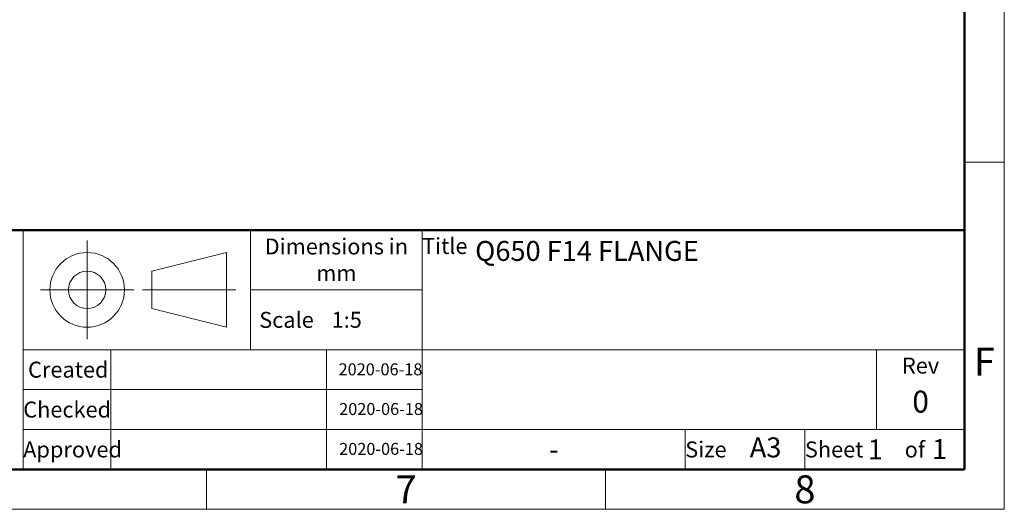
# Model space of a CAD drawing. Units: millimetres. Extents: x 13 to 415, y 5 to 292.
# Drawn here: x 292 to 415, y 5 to 66 of the extents above; entities that cross this region are included whole.
import ezdxf
from ezdxf.entities.mleader import LeaderData, LeaderLine
from ezdxf.lldxf.tags import DXFTag
from ezdxf.math import Vec2, Vec3

# ---------------------------------------------------------------- set-up
doc = ezdxf.new("R2010")
doc.units = ezdxf.units.MM
doc.layers.add('Default', color=7, linetype='Continuous')
tags = doc.linetypes.add('CENTER2', pattern=[28.575, 19.05, -3.175, 3.175, -3.175]).pattern_tags.tags
tags[10:11] = [DXFTag(74, 4), DXFTag(75, 0), DXFTag(340, '0'), DXFTag(46, 0.0), DXFTag(50, 0.0), DXFTag(44, 0.0), DXFTag(45, 0.0)]
tags[8:9] = [DXFTag(74, 4), DXFTag(75, 0), DXFTag(340, '0'), DXFTag(46, 0.0), DXFTag(50, 0.0), DXFTag(44, 0.0), DXFTag(45, 0.0)]
tags[6:7] = [DXFTag(74, 4), DXFTag(75, 0), DXFTag(340, '0'), DXFTag(46, 0.0), DXFTag(50, 0.0), DXFTag(44, 0.0), DXFTag(45, 0.0)]
tags[4:5] = [DXFTag(74, 4), DXFTag(75, 0), DXFTag(340, '0'), DXFTag(46, 0.0), DXFTag(50, 0.0), DXFTag(44, 0.0), DXFTag(45, 0.0)]

# ---------------------------------------------------------------- blocks, each defined once
blk = doc.blocks.new('Template_Frame_A3')
at = {"layer": 'Default', "color": 7, "linetype": 'Continuous', "lineweight": 9}
for p, q in [((415, 5), (415, 292)), ((415, 48.5), (410, 48.5)), ((315, 10), (315, 5)), ((365, 10), (365, 5)), ((15, 5), (415, 5))]:
    blk.add_line(p, q, dxfattribs=at)
at = {"layer": 'Default', "color": 7, "linetype": 'Continuous', "lineweight": 50}
for p, q in [((410, 10), (410, 287)), ((20, 10), (410, 10))]:
    blk.add_line(p, q, dxfattribs=at)
at = {"layer": 'Default', "attachment_point": 5}
for s, insert, char_height, width in [('{\\fArial Narrow|b0||i0||c0|p34;\\C7;\\H3.5;\\W1.;F}', (412.5, 23.5), 3.5, 3), ('{\\fArial Narrow|b0||i0||c0|p34;\\C7;\\H2.5;\\W1.;A3}', (385.07, 12.76), 2.5, 5.9379), ('{\\fArial Narrow|b0||i0||c0|p34;\\C7;\\H3.5;\\W1.;7}', (340, 7.5), 3.5, 3), ('{\\fArial Narrow|b0||i0||c0|p34;\\C7;\\H3.5;\\W1.;8}', (390, 7.5), 3.5, 3)]:
    blk.add_mtext(s, dxfattribs=dict(at, insert=insert, char_height=char_height, width=width))
blk = doc.blocks.new('_DOT')
at = {"color": 0}
blk.add_line((0, 0), (-1, 0), dxfattribs=at)
at = {"color": 0, "const_width": 0.333}
blk.add_lwpolyline([(-0.1665, 0, 1), (0.1665, 0, 1)], format="xyb", close=True, dxfattribs=at)
blk = doc.blocks.new('Template_Third_Angle_Projection')
at = {"layer": 'Default', "color": 7, "linetype": 'Continuous', "lineweight": 9}
for p, q in [((0, 15), (-28.5, 15)), ((-28.5, 15), (-28.5, 0)), ((0, 0), (0, 15)), ((-12.36, 9.84), (-3, 12.18)), ((-3, 12.18), (-3, 2.82)), ((-12.36, 5.16), (-12.36, 9.84)), ((-3, 2.82), (-12.36, 5.16)), ((-28.5, 0), (0, 0))]:
    blk.add_line(p, q, dxfattribs=at)
at = {"layer": 'Default', "color": 7, "linetype": 'CENTER2', "lineweight": 9}
blk.add_line((-20.48, 13.68), (-20.48, 1.32), dxfattribs=at)
at = {"layer": 'Default', "color": 7, "linetype": 'CENTER2', "lineweight": 13}
for p, q in [((-26.33, 7.5), (-14.63, 7.5)), ((-13.53, 7.5), (-1.83, 7.5))]:
    blk.add_line(p, q, dxfattribs=at)
at = {"layer": 'Default', "color": 7, "linetype": 'Continuous', "lineweight": 9}
for radius in [4.68, 2.34]:
    blk.add_circle((-20.48, 7.5), radius, dxfattribs=at)
blk = doc.blocks.new('Template_Title_Block')
at = {"layer": 'Default', "color": 7, "linetype": 'Continuous', "lineweight": 50}
for p, q in [((-180, 30), (0, 30)), ((0, 30), (0, 0)), ((0, 0), (-180, 0))]:
    blk.add_line(p, q, dxfattribs=at)
at = {"layer": 'Default', "color": 7, "linetype": 'Continuous', "lineweight": 9}
for p, q in [((-118, 0), (-118, 30)), ((-89.5, 15), (-89.5, 30)), ((-68, 0), (-68, 30)), ((-68, 22.5), (-89.5, 22.5)), ((-68, 15), (-118, 15)), ((-107, 0), (-107, 15)), ((-79.99, 0), (-79.99, 15)), ((0, 15), (-67.98, 15)), ((-11.02, 5), (-11.02, 15)), ((-68, 10), (-118, 10)), ((-68, 5), (-118, 5)), ((-68, 5), (0, 5)), ((-35, 0), (-35, 5)), ((-20, 0), (-20, 5))]:
    blk.add_line(p, q, dxfattribs=at)
at = {"layer": 'Default', "char_height": 2}
for s, insert, width, attachment_point in [('{\\fArial Narrow|b0||i0||c0|p34;\\C7;\\H2.;\\W1.;Dimensions in mm}', (-78.74, 26.27), 22.55, 5), ('{\\fArial Narrow|b0||i0||c0|p34;\\C7;\\H2.;\\W1.; Title}', (-68, 28), 5.926, 4), ('{\\fArial Narrow|b0||i0||c0|p34;\\C7;\\H2.;\\W1.; Scale}', (-89.02, 18.74), 9.9, 4), ('{\\fArial Narrow|b0||i0||c0|p34;\\C7;\\H2.;\\W1.; Created}', (-118, 12.5), 11.0012, 4), ('{\\fArial Narrow|b0||i0||c0|p34;\\C7;\\H2.;\\W1.;Rev}', (-5.5, 13.01), 8, 5), ('{\\fArial Narrow|b0||i0||c0|p34;\\C7;\\H2.;\\W1.; Checked}', (-117.99, 7.5), 10.9925, 4), ('{\\fArial Narrow|b0||i0||c0|p34;\\C7;\\H2.;\\W1.; Approved}', (-118, 2.5), 12.0995, 4), ('{\\fArial Narrow|b0||i0||c0|p34;\\C7;\\H2.;\\W1.; Size}', (-35, 2.5), 5.5445, 4), ('{\\fArial Narrow|b0||i0||c0|p34;\\C7;\\H2.;\\W1.; Sheet}', (-20, 2.5), 7.3992, 4), ('{\\fArial Narrow|b0||i0||c0|p34;\\C7;\\H2.;\\W1.;of}', (-6.22, 2.49), 3.5807, 5)]:
    blk.add_mtext(s, dxfattribs=dict(at, insert=insert, width=width, attachment_point=attachment_point))
at = {"layer": 'Default', "color": 7, "linetype": 'Continuous', "lineweight": 13}
ml = blk.add_multileader_mtext('Standard', dxfattribs=at)
ml.set_content('{\\pxsm0.9;\\fArial Narrow|b1||i0||c0|p34;\\W1.;Q650 F14 FLANGE\\P}', color=256)
ml.set_leader_properties()
ml.set_arrow_properties(name='DOT')
ml.build(insert=Vec2(0, 0))
ml.multileader.update_dxf_attribs({"leader_type": 0, "dogleg_length": 0, "arrow_head_size": 2.5})
ctx = ml.context
ctx.base_point, ctx.char_height, ctx.arrow_head_size, ctx.landing_gap_size = Vec3(-63.34, 27.25), 2.5, 2.5, 0.875
ctx.mtext.insert, ctx.mtext.width = Vec3(-61.34, 28.63), 60.4694
ml = blk.add_multileader_mtext('Standard', dxfattribs=at)
ml.set_content('{\\pxsm0.9;\\fArial Narrow|b0||i0||c0|p34;\\W1.;1:5\\P}', color=256)
ml.set_leader_properties()
ml.build(insert=Vec2(0, 0))
ml.multileader.update_dxf_attribs({"dogleg_length": 0, "arrow_head_size": 0.652})
ctx = ml.context
ctx.base_point, ctx.char_height, ctx.arrow_head_size, ctx.landing_gap_size = Vec3(-81.33, 18.74), 2, 0.652, 0.7
ctx.mtext.insert = Vec3(-79.33, 19.75)
ml = blk.add_multileader_mtext('Standard', dxfattribs=at)
ml.set_content('{\\pxsm0.9;\\fArial Narrow|b1||i0||c0|p34;\\W1.;2020-06-18\\P}', color=256)
ml.set_leader_properties()
ml.set_arrow_properties(name='DOT')
ml.build(insert=Vec2(0, 0))
ml.multileader.update_dxf_attribs({"leader_type": 0, "dogleg_length": 0, "arrow_head_size": 1.5})
ctx = ml.context
ctx.base_point, ctx.char_height, ctx.arrow_head_size, ctx.landing_gap_size = Vec3(-80.46, 12.53), 1.5, 1.5, 0.525
ctx.mtext.insert = Vec3(-78.46, 13.29)
ml = blk.add_multileader_mtext('Standard', dxfattribs=at)
ml.set_content('{\\pxsm0.9;\\fArial Narrow|b0||i0||c0|p34;\\W1.;0\\P}', color=256)
ml.set_leader_properties()
ml.set_arrow_properties(name='DOT')
ml.build(insert=Vec2(0, 0))
ml.multileader.update_dxf_attribs({"leader_type": 0, "dogleg_length": 0, "arrow_head_size": 2.75})
ctx = ml.context
ctx.base_point, ctx.char_height, ctx.arrow_head_size, ctx.landing_gap_size = Vec3(-8.23, 8.47), 2.75, 2.75, 0.963
ctx.text_align_type = 1
ctx.mtext.insert, ctx.mtext.alignment = Vec3(-5.49, 9.87), 2
ml = blk.add_multileader_mtext('Standard', dxfattribs=at)
ml.set_content('{\\pxsm0.9;\\fArial Narrow|b1||i0||c0|p34;\\W1.;-\\P}', color=256)
ml.set_leader_properties()
ml.set_arrow_properties(name='DOT')
ml.build(insert=Vec2(0, 0))
ml.multileader.update_dxf_attribs({"leader_type": 0, "dogleg_length": 0, "arrow_head_size": 2.5})
ctx = ml.context
ctx.base_point, ctx.char_height, ctx.arrow_head_size, ctx.landing_gap_size = Vec3(-54.06, 2.52), 2.5, 2.5, 0.875
ctx.mtext.insert = Vec3(-52.06, 3.77)
ml = blk.add_multileader_mtext('Standard', dxfattribs=at)
ml.set_content('{\\pxsm0.9;\\fArial Narrow|b1||i0||c0|p34;\\W1.;1\\P}', color=256)
ml.set_leader_properties()
ml.set_arrow_properties(name='DOT')
ml.build(insert=Vec2(0, 0))
ml.multileader.update_dxf_attribs({"leader_type": 0, "dogleg_length": 0, "arrow_head_size": 2.5})
ctx = ml.context
ctx.base_point, ctx.char_height, ctx.arrow_head_size, ctx.landing_gap_size = Vec3(-14.11, 2.51), 2.5, 2.5, 0.875
ctx.mtext.insert = Vec3(-12.11, 3.76)
ml = blk.add_multileader_mtext('Standard', dxfattribs=at)
ml.set_content('{\\pxsm0.9;\\fArial Narrow|b1||i0||c0|p34;\\W1.;1\\P}', color=256)
ml.set_leader_properties()
ml.set_arrow_properties(name='DOT')
ml.build(insert=Vec2(0, 0))
ml.multileader.update_dxf_attribs({"leader_type": 0, "dogleg_length": 0, "arrow_head_size": 2.5})
ctx = ml.context
ctx.base_point, ctx.char_height, ctx.arrow_head_size, ctx.landing_gap_size = Vec3(-6.07, 2.54), 2.5, 2.5, 0.875
ctx.mtext.insert = Vec3(-4.07, 3.79)
blk = doc.blocks.new('01_Revision_Table_Checked_and_Approved')
at = {"layer": 'Default', "color": 7, "linetype": 'Continuous', "lineweight": 13}
ml = blk.add_multileader_mtext('Standard', dxfattribs=at)
ml.set_content('{\\pxsm0.9;\\fArial Narrow|b1||i0||c0|p34;\\W1.;2020-06-18\\P\\P2020-06-18\\P}', color=256)
ml.set_leader_properties()
ml.set_arrow_properties(name='DOT')
ml.build(insert=Vec2(0, 0))
ml.multileader.update_dxf_attribs({"leader_type": 0, "dogleg_length": 0, "arrow_head_size": 1.5})
ctx = ml.context
ctx.base_point, ctx.char_height, ctx.arrow_head_size, ctx.landing_gap_size = Vec3(-0.4, -7.44), 1.5, 1.5, 0.525
ctx.mtext.insert = Vec3(1.6, -6.68)

msp = doc.modelspace()

# ---------------------------------------------------------------- block references
at = {"layer": 'Default', "color": 7}
for name, p in [('Template_Frame_A3', (0, 0)), ('Template_Title_Block', (410, 10)), ('Template_Third_Angle_Projection', (320.5, 25)), ('01_Revision_Table_Checked_and_Approved', (330.01, 25))]:
    msp.add_blockref(name, p, dxfattribs=at)

doc.saveas('drawing.dxf')
